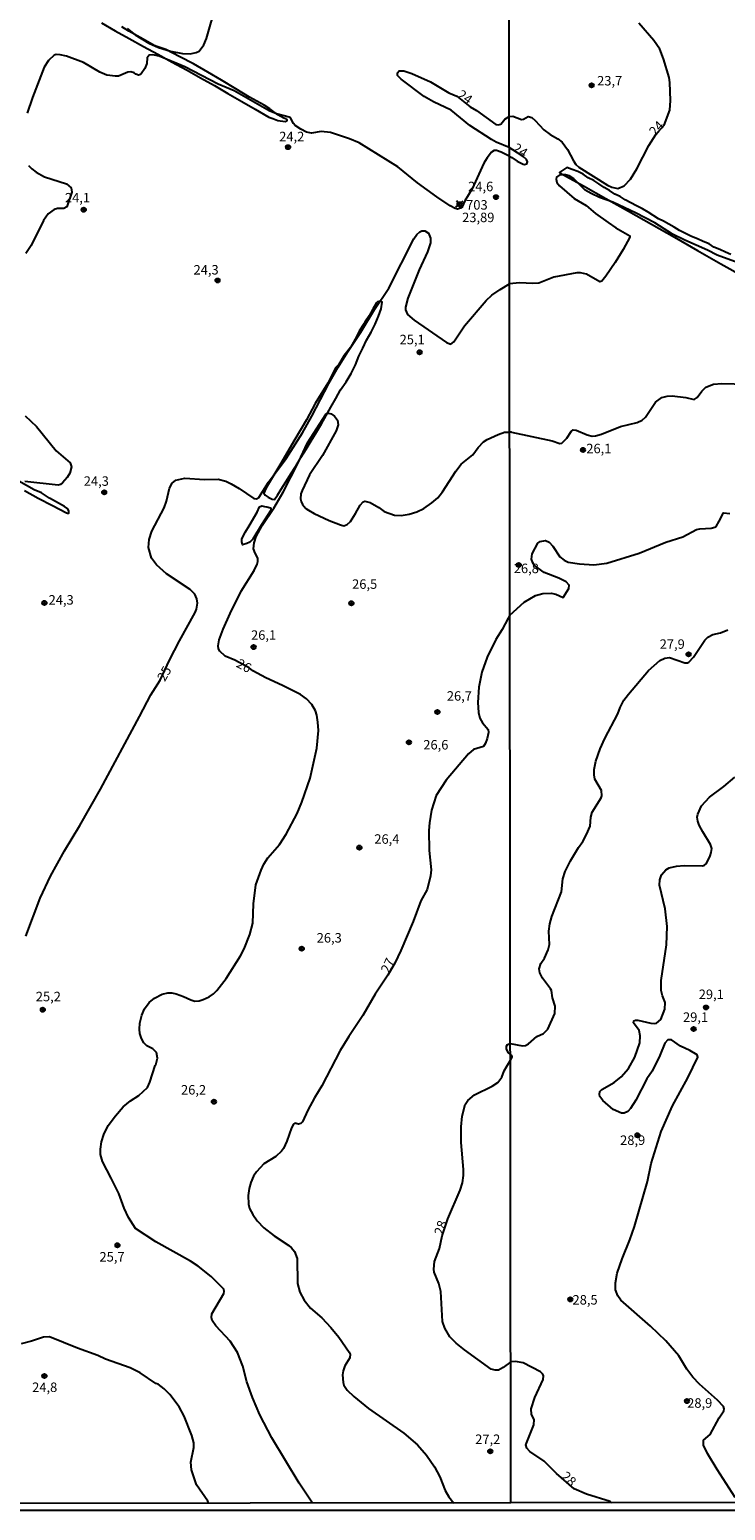
# Model space of a CAD drawing. Units: millimetres. Extents: x 185544 to 187958, y 1663200 to 1665975.
# Drawn here: x 186385 to 186568, y 1663200 to 1663590 of the extents above; entities that cross this region are included whole.
import ezdxf
from ezdxf.enums import TextEntityAlignment as Align

# ---------------------------------------------------------------- set-up
doc = ezdxf.new("R2010")
doc.units = ezdxf.units.MM
for name, color, linetype in [('IMAGEM', 7, 'Continuous'), ('V-ATERRO', 3, 'Continuous'), ('V-CORTE', 4, 'Continuous'), ('V-CURVA_DE_NIVEL', 4, 'Continuous'), ('V-CURVA_MESTRA', 1, 'Continuous'), ('V-PONTO_DE_APARELHO', 141, 'Continuous'), ('V-PONTO_PLANIALTIMETRICO', 3, 'Continuous'), ('V-TEXTO_DE_ALTIMETRIA', 2, 'Continuous'), ('X-LIMITE_1000', 7, 'Continuous'), ('X-LIMITE_5000', 6, 'Continuous')]:
    doc.layers.add(name, color=color, linetype=linetype)
picture_1 = doc.add_image_def('image1.jpg', size_in_pixel=(4020, 4625))

# ---------------------------------------------------------------- blocks, each defined once
blk = doc.blocks.new('804')
at = {"color": 0, "linetype": 'ByBlock', "lineweight": -2}
for p, q in [((-1.01, -0.8), (0.95, 0.84)), ((-0.81, 0.96), (0.79, -0.91))]:
    blk.add_line(p, q, dxfattribs=at)
blk.add_circle((0, 0), 0.58, dxfattribs=at)
blk = doc.blocks.new('805')
at = {"color": 0, "linetype": 'ByBlock', "lineweight": -2}
for radius in [0.562, 0.0806]:
    blk.add_circle((0, 0), radius, dxfattribs=at)

msp = doc.modelspace()

# ---------------------------------------------------------------- linework, layer by layer
at = {"layer": 'V-ATERRO'}
msp.add_lwpolyline([(186569.75, 1663531.04), (186568.31, 1663531.66), (186566.88, 1663532.4), (186565.28, 1663533.04), (186564.01, 1663533.88), (186562.46, 1663534.53), (186560.95, 1663535.18), (186559.39, 1663535.84), (186557.81, 1663536.6), (186556.23, 1663537.44), (186554.77, 1663538.25), (186551.99, 1663539.89), (186550.66, 1663540.45), (186547.9, 1663542.22), (186546.4, 1663543.14), (186544.89, 1663543.94), (186543.39, 1663544.67), (186541.87, 1663545.49), (186540.53, 1663546.38), (186539.11, 1663547.02), (186537.7, 1663547.99), (186536.3, 1663548.79), (186534.94, 1663549.74), (186533.55, 1663550.6), (186532.1, 1663551.32), (186530.79, 1663552.24), (186529.34, 1663553.01), (186527.87, 1663553.54), (186526.46, 1663554.03), (186524.87, 1663553), (186524.52, 1663552.75), (186524.65, 1663552.66), (186530.85, 1663549.21), (186536.8, 1663545.88), (186542.77, 1663542.5), (186548.81, 1663539.06), (186554.91, 1663535.62), (186560.99, 1663532.11), (186567.07, 1663528.6), (186573.23, 1663525.14)], dxfattribs=at)
for points in [[(186449.34, 1663466.44), (186450.12, 1663467.58), (186451.04, 1663469.1), (186452.34, 1663471.09), (186453.64, 1663473.17), (186454.94, 1663475.25), (186456.26, 1663477.48), (186457.68, 1663479.69), (186458.98, 1663481.92), (186460.35, 1663484.15), (186461.69, 1663486.35), (186462.95, 1663488.54), (186464.21, 1663490.81), (186465.48, 1663493.08), (186466.75, 1663495.35), (186468.21, 1663497.47), (186469.51, 1663499.7), (186470.65, 1663501.98), (186471.57, 1663504.23), (186472.58, 1663506.36), (186473.59, 1663508.5), (186474.79, 1663510.58), (186475.87, 1663512.72), (186476.78, 1663514.77), (186477.43, 1663516.72), (186477.69, 1663518.51), (186477.37, 1663518.7), (186477.07, 1663518.7), (186476.81, 1663518.68), (186476.53, 1663518.56), (186476.25, 1663518.34), (186475.29, 1663516.68), (186474.32, 1663514.85), (186473.16, 1663513.23), (186473.17, 1663513.25), (186472.96, 1663512.86), (186471.62, 1663510.87), (186470.59, 1663508.76), (186469.39, 1663506.52), (186467.66, 1663504.39), (186466.33, 1663502), (186465.38, 1663501.12), (186464.45, 1663499.15), (186463.42, 1663497.1), (186460.07, 1663491.74), (186457.78, 1663487.48), (186454.69, 1663482.29), (186452.53, 1663478.67), (186450.94, 1663475.95), (186447.15, 1663469.53), (186446.49, 1663468.06), (186446.85, 1663467.53), (186447.66, 1663467.01), (186448.65, 1663466.52), (186449.35, 1663466.43)], [(186448.4, 1663463.69), (186445.9, 1663459.69), (186443.63, 1663455.98), (186442.8, 1663455.15), (186442.04, 1663454.76), (186440.86, 1663454.49), (186440.69, 1663455.28), (186440.71, 1663456.04), (186441.66, 1663457.89), (186442.58, 1663459.47), (186444.72, 1663463.05), (186445.31, 1663464.51), (186445.97, 1663464.71), (186446.71, 1663464.58), (186447.32, 1663464.48), (186448.25, 1663464.21), (186448.4, 1663463.68)]]:
    msp.add_lwpolyline(points, close=True, dxfattribs=at)
at = {"layer": 'V-CORTE'}
for points in [[(186403.64, 1663592.19), (186407.29, 1663590.12), (186410.94, 1663588.05), (186414.73, 1663585.98), (186418.5, 1663583.91), (186422.27, 1663581.84), (186426.04, 1663579.77), (186429.75, 1663577.7), (186433.46, 1663575.63), (186437.03, 1663573.56), (186440.64, 1663571.49), (186444.23, 1663569.42), (186447.82, 1663567.35), (186448.87, 1663566.93), (186450.21, 1663566.47), (186452.08, 1663566.13), (186452.54, 1663566.31), (186452.69, 1663566.42), (186452.65, 1663566.57), (186452.48, 1663566.73), (186452.26, 1663566.88), (186451.8, 1663567.04), (186450.18, 1663567.93), (186448.08, 1663569.51), (186446.62, 1663570.5), (186442.74, 1663572.59), (186439.14, 1663574.81), (186435.34, 1663577.05), (186431.74, 1663579.23), (186427.94, 1663581.39), (186424.28, 1663583.2), (186420.6, 1663585.13), (186418.5, 1663585.92), (186417.54, 1663586.23), (186414.68, 1663587.93), (186410.82, 1663590.04), (186409.02, 1663591.12)], [(186383.34, 1663468.75), (186386.93, 1663466.81), (186390.67, 1663464.87), (186394.41, 1663462.93), (186394.68, 1663462.8), (186394.78, 1663462.77), (186394.8, 1663462.76), (186394.79, 1663462.76), (186394.82, 1663462.77), (186395.02, 1663462.82), (186395.05, 1663462.99), (186395.01, 1663463.34), (186394.79, 1663463.93), (186393.87, 1663464.6), (186389.94, 1663466.77), (186387.84, 1663468.16), (186385.91, 1663468.94), (186381.86, 1663471.29)]]:
    msp.add_lwpolyline(points, dxfattribs=at)
at = {"layer": 'V-CURVA_DE_NIVEL'}
for points in [[(186410.38, 1663590.73), (186412.53, 1663589.06), (186416.14, 1663586.86), (186418.7, 1663585.69), (186421.86, 1663584.75), (186425.06, 1663584.13), (186427.02, 1663584.07), (186428.6, 1663584.39), (186429.45, 1663584.75), (186430.62, 1663586.42), (186431.33, 1663588.04), (186433.93, 1663596.96)], [(186511.25, 1663567.47), (186512.17, 1663567.56), (186514.51, 1663566.66), (186515.02, 1663566.77), (186516.22, 1663567.49), (186517.22, 1663567.22), (186518.08, 1663566.47), (186520.36, 1663563.93), (186522.03, 1663562.73), (186524.08, 1663561.58), (186525.23, 1663560.69), (186526.64, 1663558.79), (186528.22, 1663555.82), (186528.88, 1663554.86), (186529.63, 1663554.15), (186537.19, 1663549.41), (186538.38, 1663548.81), (186539.96, 1663548.47), (186541.61, 1663549.18), (186543.25, 1663550.91), (186544.98, 1663553.69), (186548.1, 1663559.88), (186549.98, 1663562.76), (186552.12, 1663565.22), (186553.62, 1663569.14), (186553.82, 1663571.75), (186553.69, 1663576.45), (186553.45, 1663577.81), (186552, 1663582.72), (186550.98, 1663585.28), (186549.42, 1663587.59), (186545.49, 1663592.16)], [(186511.26, 1663557.06), (186509.15, 1663558.12), (186507.93, 1663558.5), (186507.31, 1663558.55), (186506.61, 1663558.1), (186505.41, 1663556.61), (186504.53, 1663555.18), (186501.47, 1663548.42), (186499.55, 1663545.2), (186498.81, 1663543.61), (186498.38, 1663543.3), (186497.61, 1663543.08), (186497.01, 1663543.23), (186495.64, 1663543.95), (186492.12, 1663546.3), (186487.02, 1663550.01), (186481.9, 1663554.18), (186471.66, 1663560.53), (186469.06, 1663561.62), (186464.06, 1663563.28), (186461.59, 1663563.52), (186459.11, 1663563.07), (186457.75, 1663563.37), (186456.23, 1663564.14), (186454.78, 1663565.14), (186454.33, 1663565.66), (186453.52, 1663567.15), (186453.22, 1663567.34), (186449.85, 1663568.23), (186447.89, 1663568.96), (186438.63, 1663574.25), (186434.4, 1663576.04), (186425.61, 1663580.61), (186418.87, 1663583.43), (186417.21, 1663583.77), (186416.25, 1663583.66), (186415.69, 1663582.98), (186415.62, 1663581.51), (186415.07, 1663580.15), (186414.15, 1663578.78), (186413.9, 1663578.54), (186413.37, 1663578.43), (186412.7, 1663578.67), (186412.25, 1663579.03), (186411.4, 1663579.27), (186410.59, 1663579.2), (186408.12, 1663578.18), (186407.31, 1663578.11), (186405.09, 1663578.41), (186403.16, 1663579.22), (186398.9, 1663581.74), (186394.38, 1663583.41), (186392.75, 1663583.81), (186391.64, 1663583.85), (186391.15, 1663583.71), (186389.63, 1663582.3), (186388.53, 1663580.49), (186385.39, 1663572.55), (186384.04, 1663568.41)], [(186511.26, 1663559.3), (186507.8, 1663560.73), (186506.57, 1663561.41), (186500.89, 1663565.12), (186495.96, 1663569.17), (186491.25, 1663571.39), (186488.79, 1663572.8), (186482.75, 1663577.32), (186481.79, 1663578.33), (186481.77, 1663578.57), (186481.77, 1663579.01), (186482.24, 1663579.52), (186483.44, 1663579.5), (186485.53, 1663578.82), (186490.52, 1663576.64), (186495.3, 1663573.74), (186497.45, 1663572.85), (186500.95, 1663570.08), (186502.64, 1663569.05), (186507.72, 1663565.42), (186508.32, 1663565.27), (186509.02, 1663565.44), (186510.13, 1663566.77), (186511.25, 1663567.47)], [(186511.26, 1663557.06), (186511.91, 1663556.67), (186513.36, 1663555.69), (186514.9, 1663554.9), (186515.32, 1663554.81), (186515.9, 1663555), (186516.07, 1663555.5), (186515.79, 1663556.12), (186514.96, 1663556.91), (186512.25, 1663558.71), (186511.26, 1663559.3)], [(186384.41, 1663554.58), (186385.26, 1663553.68), (186386.43, 1663552.81), (186388.61, 1663551.61), (186394.38, 1663549.69), (186395.67, 1663548.71), (186395.78, 1663547.5), (186394.53, 1663543.64), (186393.74, 1663543.18), (186391.99, 1663543.23), (186391.13, 1663542.99), (186389.57, 1663541.8), (186388.31, 1663540.05), (186385.05, 1663533.46), (186383.68, 1663531.33)], [(186511.82, 1663484.16), (186522.6, 1663481.9), (186524.59, 1663481.22), (186525.14, 1663481.24), (186526.45, 1663482.56), (186527.64, 1663484.36), (186528.16, 1663484.82), (186528.95, 1663484.7), (186531.81, 1663483.48), (186533.17, 1663483.14), (186534.03, 1663483.22), (186535.65, 1663483.69), (186540.61, 1663485.7), (186545, 1663486.75), (186546.37, 1663487.36), (186547.2, 1663488.16), (186549.87, 1663492.06), (186551.58, 1663493.37), (186552.95, 1663493.71), (186554.31, 1663493.75), (186557.9, 1663493.3), (186560.08, 1663492.77), (186560.84, 1663493.35), (186562.06, 1663494.97), (186563.17, 1663496.08), (186565.16, 1663496.87), (186567.38, 1663497.02), (186580.53, 1663496.67)], [(186383.49, 1663488.48), (186386.46, 1663485.64), (186391.66, 1663479.3), (186395.38, 1663476.12), (186395.74, 1663475.08), (186395.25, 1663473.37), (186394.56, 1663472.24), (186393.35, 1663470.81), (186392.8, 1663470.38), (186392.24, 1663470.19), (186383.45, 1663471.15)], [(186459.31, 1663201.54), (186455.86, 1663206.83), (186448.61, 1663218.82), (186445.45, 1663224.88), (186443.47, 1663229.45), (186442.04, 1663233.59), (186440.95, 1663237.73), (186439.54, 1663241.31), (186437.58, 1663244.3), (186433.8, 1663248.31), (186432.86, 1663249.76), (186432.65, 1663250.57), (186432.76, 1663251.49), (186435.96, 1663256.89), (186436.06, 1663257.44), (186435.92, 1663258.04), (186432.61, 1663261.35), (186429.2, 1663264.08), (186427.1, 1663265.42), (186417.97, 1663270.5), (186412.58, 1663274.07), (186410.78, 1663276.9), (186409.65, 1663279.38), (186408.2, 1663283.22), (186406.23, 1663287.32), (186403.87, 1663291.71), (186403.42, 1663293.59), (186403.42, 1663294.95), (186403.67, 1663296.88), (186404.27, 1663298.8), (186405.42, 1663301.19), (186407.3, 1663303.79), (186409.37, 1663306.11), (186411.29, 1663307.73), (186413.49, 1663309.14), (186415.75, 1663311.26), (186416.43, 1663312.62), (186417.84, 1663317.08), (186418, 1663317.23), (186418.42, 1663319.02), (186418.14, 1663320.47), (186417.21, 1663321.43), (186415.65, 1663322.22), (186414.81, 1663323.01), (186414.17, 1663324.19), (186413.79, 1663325.51), (186413.66, 1663326.62), (186413.79, 1663328.24), (186414.32, 1663330.37), (186415, 1663332.04), (186416.2, 1663333.64), (186417.63, 1663334.83), (186419.66, 1663335.83), (186421.13, 1663336.22), (186422.24, 1663336.22), (186423.35, 1663336), (186425.27, 1663335.28), (186427.19, 1663334.34), (186428.26, 1663334.04), (186429.41, 1663334.08), (186430.52, 1663334.42), (186432.1, 1663335.19), (186433.19, 1663335.94), (186434.06, 1663336.82), (186436.56, 1663339.97), (186440.29, 1663345.95), (186441.27, 1663347.87), (186442.81, 1663351.58), (186443.57, 1663354.61), (186443.75, 1663359.73), (186444.41, 1663364.68), (186445.75, 1663368.57), (186446.5, 1663370.19), (186447.54, 1663371.85), (186450.66, 1663375.39), (186452.41, 1663378.08), (186455.27, 1663383.59), (186456.55, 1663386.58), (186458.68, 1663392.85), (186460.52, 1663400.83), (186460.9, 1663405.48), (186460.77, 1663407.61), (186460.45, 1663409.53), (186460.09, 1663410.64), (186459.19, 1663412.31), (186457.76, 1663413.8), (186456.13, 1663414.93), (186451.39, 1663417.34), (186446.99, 1663419.34), (186443.6, 1663421.18), (186442.66, 1663421.97), (186438.88, 1663423.98), (186436.32, 1663425.11), (186434.87, 1663426.43), (186434.55, 1663427.01), (186434.44, 1663427.84), (186434.74, 1663429.42), (186435.72, 1663432.19), (186437.58, 1663436.33), (186440.52, 1663442.18), (186443.9, 1663447.64), (186443.9, 1663447.64), (186444.77, 1663449.39), (186444.94, 1663450.03), (186444.92, 1663450.89), (186444.17, 1663452.25), (186443.77, 1663453.36), (186443.96, 1663455), (186444.47, 1663456.65), (186446.09, 1663459.57), (186449.14, 1663464.13), (186451.6, 1663468.34), (186455.61, 1663476.23), (186458, 1663481.35), (186462.91, 1663488.99), (186463.55, 1663489.24), (186464.28, 1663489.01), (186465.15, 1663488.39), (186465.94, 1663487.33), (186466.11, 1663486.13), (186465.57, 1663484.51), (186462.01, 1663478.03), (186458.51, 1663472.91), (186456.61, 1663468.77), (186456.29, 1663467.87), (186456.19, 1663466.55), (186456.33, 1663465.86), (186456.72, 1663465.1), (186457.59, 1663464.05), (186458.28, 1663463.56), (186459.77, 1663462.7), (186463.72, 1663460.91), (186466.75, 1663459.69), (186467.65, 1663459.5), (186468.5, 1663459.78), (186469.33, 1663460.63), (186470.72, 1663462.73), (186471.93, 1663464.93), (186472.68, 1663465.84), (186473.19, 1663465.99), (186474.56, 1663465.63), (186476.84, 1663464.28), (186478.29, 1663463.21), (186480.96, 1663462.32), (186482.75, 1663462.23), (186484.89, 1663462.53), (186486.85, 1663463.17), (186488.73, 1663464.02), (186490.84, 1663465.5), (186492.4, 1663466.84), (186493.63, 1663468.42), (186497.15, 1663473.89), (186498.58, 1663475.76), (186501.66, 1663478.17), (186503.04, 1663480.11), (186504.51, 1663481.65), (186505.41, 1663482.23), (186508.32, 1663483.59), (186510.02, 1663484.15), (186511.35, 1663484.19)], [(186511.82, 1663484.16), (186511.35, 1663484.19)], [(186511.41, 1663435.87), (186515.17, 1663439.3), (186518.23, 1663441.12), (186520.11, 1663441.63), (186522.33, 1663441.72), (186523.52, 1663441.44), (186525.53, 1663440.56), (186526.98, 1663442.92), (186527.11, 1663443.83), (186526.32, 1663444.73), (186524.33, 1663445.67), (186520.49, 1663447.14), (186517.96, 1663449.01), (186517.52, 1663449.71), (186517.16, 1663450.69), (186517.33, 1663452.06), (186518.83, 1663454.92), (186519.47, 1663455.36), (186520.81, 1663455.6), (186521.82, 1663455.19), (186522.77, 1663454.08), (186524.65, 1663451.26), (186525.72, 1663450.39), (186526.81, 1663449.85), (186529.84, 1663449.4), (186533.6, 1663449.15), (186537.02, 1663449.57), (186545.6, 1663452.29), (186552.6, 1663455.13), (186557.05, 1663456.53), (186560.65, 1663458.46), (186561.61, 1663458.67), (186564.56, 1663458.86), (186565.54, 1663459.1), (186565.84, 1663459.27), (186566.71, 1663460.68), (186567.78, 1663462.94), (186569.47, 1663462.68)], [(186511.41, 1663435.87), (186510.98, 1663435.11), (186509.44, 1663432.11), (186507.71, 1663429.51), (186505.43, 1663424.81), (186504.04, 1663420.89), (186503.23, 1663416.92), (186502.96, 1663412.86), (186503.17, 1663410.17), (186503.53, 1663408.68), (186504.17, 1663407.44), (186505.67, 1663405.69), (186505.77, 1663404.93), (186505.43, 1663403.3), (186504.98, 1663402.11), (186504.43, 1663401.21), (186501.83, 1663400.4), (186500.5, 1663399.31), (186494.66, 1663392.31), (186491.97, 1663388.28), (186490.75, 1663384.44), (186490.2, 1663381.11), (186490.03, 1663379.07), (186490.17, 1663373.77), (186490.69, 1663368.7), (186490.5, 1663367.12), (186489.56, 1663363.53), (186487.96, 1663360.46), (186485.91, 1663355.08), (186482.66, 1663347.4), (186481.04, 1663344.03), (186479.2, 1663340.84), (186475.92, 1663335.84), (186472.66, 1663330.25), (186468.92, 1663324.68), (186466.68, 1663320.96), (186461.82, 1663311.64), (186459.83, 1663308.48), (186458.08, 1663305.24), (186456.72, 1663302.21), (186456.25, 1663301.71), (186455.61, 1663301.59), (186454.69, 1663301.82), (186454.33, 1663301.52), (186453.77, 1663300.55), (186452.54, 1663297.05), (186451.66, 1663295.17), (186451.17, 1663294.46), (186449.62, 1663293.03), (186446.52, 1663291.05), (186444.52, 1663289.02), (186443.75, 1663287.83), (186443.06, 1663286.21), (186442.59, 1663284.59), (186442.34, 1663282.71), (186442.4, 1663280.49), (186442.72, 1663279.29), (186443.55, 1663277.71), (186444.75, 1663276.07), (186446.48, 1663274.24), (186449.25, 1663272.08), (186453.07, 1663269.54), (186453.75, 1663268.96), (186454.56, 1663267.92), (186455.25, 1663266.11), (186455.4, 1663259.49), (186456.01, 1663257.23), (186457.17, 1663255.1), (186458.83, 1663253.02), (186461.76, 1663250.48), (186464.19, 1663247.92), (186466.26, 1663245.37), (186469.01, 1663241.37), (186469.24, 1663240.84), (186469.16, 1663239.91), (186467.86, 1663237.77), (186467.41, 1663236.49), (186467.26, 1663235.38), (186467.39, 1663233.42), (186467.64, 1663232.69), (186468.45, 1663231.37), (186470.25, 1663229.66), (186474.09, 1663226.52), (186483.46, 1663219.97), (186487.08, 1663216.94), (186489.45, 1663214.19), (186491.5, 1663211.1), (186492.91, 1663208.45), (186494.38, 1663204.87), (186495.32, 1663203.25), (186496.62, 1663201.57)], [(186511.55, 1663322.87), (186514.73, 1663322.2), (186515.58, 1663322.35), (186516.39, 1663322.73), (186518.52, 1663324.72), (186520.34, 1663325.53), (186521.47, 1663326.62), (186523.26, 1663330.78), (186523.35, 1663332.7), (186522.71, 1663334.92), (186522.39, 1663336.8), (186522.15, 1663337.32), (186520.02, 1663340.13), (186519.36, 1663341.5), (186519.14, 1663342.57), (186519.57, 1663343.94), (186520.57, 1663345.39), (186521.56, 1663347.61), (186521.85, 1663348.97), (186521.68, 1663352.48), (186521.94, 1663354.44), (186522.47, 1663356.36), (186525.06, 1663362.85), (186525.44, 1663366.31), (186526.04, 1663368.27), (186527.47, 1663371.09), (186529.58, 1663374.59), (186530.69, 1663376.13), (186531.68, 1663378.05), (186532.62, 1663380.19), (186532.79, 1663382.58), (186533.17, 1663383.9), (186535.56, 1663387.66), (186535.69, 1663388.22), (186535.58, 1663389.63), (186533.9, 1663392.61), (186533.64, 1663393.73), (186533.64, 1663395.13), (186534.15, 1663397.35), (186535.26, 1663400.6), (186536.46, 1663403.33), (186539.9, 1663409.82), (186540.52, 1663411.49), (186541.54, 1663413.45), (186542.72, 1663415.08), (186547.99, 1663421.29), (186551.04, 1663423.91), (186552.31, 1663424.57), (186553.58, 1663424.72), (186557.6, 1663423.33), (186558.3, 1663423.31), (186558.67, 1663423.51), (186559.86, 1663424.77), (186562.89, 1663429.3), (186563.68, 1663430.1), (186564.99, 1663430.76), (186567.04, 1663431.23), (186568.92, 1663432.02)], [(186570.92, 1663203.02), (186566.16, 1663210.45), (186563.57, 1663214.68), (186562.55, 1663216.86), (186562.57, 1663218.18), (186564.28, 1663219.63), (186566.65, 1663224.05), (186567.91, 1663225.91), (186567.97, 1663226.46), (186567.8, 1663227.02), (186566.25, 1663228.73), (186561.48, 1663232.95), (186559.75, 1663234.77), (186558.13, 1663236.92), (186556, 1663240.43), (186552.56, 1663244.35), (186548.59, 1663248.22), (186540.75, 1663255.14), (186539.94, 1663256.23), (186539.32, 1663257.81), (186539.28, 1663259.73), (186539.79, 1663262.25), (186541.03, 1663266.05), (186543.12, 1663271), (186544.36, 1663274.54), (186547.73, 1663286.42), (186548.76, 1663291.16), (186551.38, 1663299.65), (186554.39, 1663306.4), (186558.41, 1663313.75), (186561.01, 1663319.25), (186560.85, 1663319.85), (186558.94, 1663321.04), (186556.51, 1663322.11), (186554.1, 1663323.8), (186553.14, 1663323.82), (186552.37, 1663322.97), (186551.02, 1663319.68), (186548.97, 1663315.58), (186547.6, 1663313.51), (186544.7, 1663307.89), (186543.29, 1663305.72), (186542.54, 1663304.86), (186541.63, 1663304.43), (186540.88, 1663304.45), (186538.7, 1663305.41), (186535.99, 1663307.81), (186535.22, 1663308.88), (186535.07, 1663309.43), (186535.16, 1663310.16), (186535.69, 1663310.75), (186538.96, 1663312.59), (186540.84, 1663314.08), (186542.74, 1663316.22), (186544.42, 1663319.25), (186545.72, 1663323.01), (186545.85, 1663324.89), (186545.58, 1663326.3), (186544.1, 1663328.26), (186544.17, 1663328.8), (186544.58, 1663329.01), (186545.17, 1663329.03), (186548.68, 1663328.2), (186549.53, 1663328.09), (186550.13, 1663328.22), (186551.24, 1663329.14), (186552.34, 1663331.89), (186552.39, 1663333.64), (186551.68, 1663335.44), (186551.4, 1663336.8), (186551.36, 1663339.49), (186552.79, 1663348.89), (186552.94, 1663353.71), (186552.39, 1663358.37), (186550.93, 1663364.6), (186551.04, 1663366.01), (186551.49, 1663367.34), (186552.58, 1663368.72), (186553.44, 1663369.21), (186555.38, 1663369.64), (186557.43, 1663369.81), (186562.25, 1663369.76), (186562.81, 1663369.89), (186563.34, 1663370.34), (186564.32, 1663372.42), (186564.6, 1663373.23), (186564.73, 1663374.3), (186564.37, 1663375.41), (186562.34, 1663378.67), (186561.4, 1663380.44), (186561.05, 1663381.51), (186560.91, 1663382.58), (186561.03, 1663383.35), (186562.02, 1663385.53), (186564.13, 1663387.87), (186567.87, 1663390.65), (186570.8, 1663393.1)], [(186511.55, 1663320.02), (186510.96, 1663320.49), (186510.53, 1663321.46), (186510.53, 1663322.18), (186510.77, 1663322.56), (186511.55, 1663322.87)], [(186511.65, 1663238.86), (186509.66, 1663237.32), (186508.4, 1663236.68), (186507.55, 1663236.61), (186506.48, 1663236.91), (186499.44, 1663242.01), (186497.24, 1663243.76), (186495.59, 1663245.43), (186494.23, 1663247.76), (186493.65, 1663249.51), (186493.23, 1663257.44), (186492.65, 1663259.49), (186491.45, 1663262.48), (186491.33, 1663263.33), (186491.58, 1663265.34), (186492.82, 1663268.75), (186493.59, 1663272.1), (186495.04, 1663276.56), (186498.33, 1663284.16), (186498.97, 1663286.08), (186499.2, 1663288), (186499.18, 1663289.62), (186498.58, 1663296.75), (186498.57, 1663300.85), (186498.86, 1663303.66), (186499.63, 1663306.73), (186500.31, 1663307.8), (186502.08, 1663309.31), (186506.78, 1663311.59), (186508.23, 1663312.6), (186509.29, 1663313.99), (186509.93, 1663315.61), (186510.57, 1663316.72), (186511.56, 1663318.45)], [(186511.56, 1663318.45), (186512.02, 1663319.23), (186511.95, 1663319.64), (186511.55, 1663320.02)], [(186538.3, 1663201.64), (186537.89, 1663202.02), (186531.68, 1663203.95), (186528.41, 1663205.3), (186523.71, 1663209.36), (186520.51, 1663212.6), (186516.71, 1663215.16), (186515.88, 1663216.04), (186515.66, 1663216.94), (186515.79, 1663217.37), (186517.76, 1663222.24), (186517.8, 1663223.6), (186517.16, 1663224.93), (186517.05, 1663226.46), (186518.05, 1663229.45), (186520.23, 1663234.15), (186520.34, 1663235.13), (186520.09, 1663235.62), (186519.49, 1663236.17), (186514.9, 1663238.54), (186512.93, 1663238.97), (186511.65, 1663238.86)]]:
    msp.add_lwpolyline(points, dxfattribs=at)
at = {"layer": 'V-CURVA_MESTRA'}
for points in [[(186573.61, 1663528.19), (186566.18, 1663530.9), (186563.6, 1663532.25), (186557.6, 1663534.85), (186554.35, 1663536.45), (186549.65, 1663539.46), (186549.65, 1663539.46), (186544.62, 1663542.09), (186538.64, 1663544.85), (186535.1, 1663546.15), (186532.88, 1663547.15), (186531.29, 1663548.09), (186528.35, 1663551.01), (186527.11, 1663551.83), (186526.13, 1663552.13), (186524.59, 1663552.1), (186523.78, 1663551.5), (186523.61, 1663550.93), (186523.82, 1663550.03), (186524.51, 1663549.2), (186528.41, 1663545.85), (186531.55, 1663544.01), (186534.07, 1663541.9), (186537.36, 1663539.48), (186539.41, 1663538.12), (186543.12, 1663536), (186543.12, 1663535.68), (186541.37, 1663532.42), (186539.22, 1663528.92), (186536.78, 1663525.37), (186535.67, 1663524.03), (186535.22, 1663523.9), (186531.64, 1663525.91), (186530.1, 1663526.25), (186529.12, 1663526.25), (186523.05, 1663525.1), (186519.04, 1663523.47), (186517.5, 1663523.39), (186513.96, 1663523.6), (186511.31, 1663523.37)], [(186383.66, 1663351.2), (186387.48, 1663361.23), (186390.17, 1663366.99), (186393.86, 1663373.69), (186397.94, 1663380.39), (186403.42, 1663389.95), (186413.71, 1663409.11), (186416.65, 1663414.87), (186419.17, 1663418.75), (186421.62, 1663424.04), (186424.25, 1663429.16), (186428.41, 1663436.63), (186428.73, 1663437.44), (186428.94, 1663439.02), (186428.79, 1663440.22), (186428.26, 1663441.39), (186427.04, 1663442.67), (186420.79, 1663446.79), (186418.14, 1663449.2), (186416.88, 1663450.95), (186416.05, 1663453.79), (186416.2, 1663455.84), (186416.91, 1663458.07), (186420.21, 1663464.24), (186420.83, 1663465.95), (186421.58, 1663469.41), (186422.31, 1663470.75), (186423.27, 1663471.5), (186423.27, 1663471.5), (186425.66, 1663472.01), (186430.86, 1663471.73), (186434.4, 1663471.82), (186436.45, 1663471.26), (186437.86, 1663470.58), (186439.95, 1663469.36), (186443.81, 1663466.69), (186444.52, 1663466.57), (186445.16, 1663466.91), (186447.7, 1663471), (186452.37, 1663477.26), (186456.68, 1663484.04), (186459.18, 1663488.4), (186463.68, 1663497.06), (186466.09, 1663501.37), (186468.56, 1663505.34), (186472.11, 1663510.59), (186475.73, 1663516.52), (186479.51, 1663522.19), (186486.12, 1663535.25), (186486.85, 1663536.38), (186487.7, 1663537.09), (186488.17, 1663537.32), (186489, 1663537.3), (186489.92, 1663536.66), (186490.52, 1663535.42), (186490.52, 1663534.19), (186489.65, 1663531.8), (186487.53, 1663527.06), (186484.54, 1663519.59), (186483.86, 1663517.2), (186483.88, 1663516.43), (186484.42, 1663515.28), (186486.16, 1663513.72), (186494.74, 1663507.83), (186495.81, 1663507.45), (186496.68, 1663508), (186499.46, 1663512.29), (186505.16, 1663518.89), (186506.71, 1663520.32), (186508.85, 1663521.87), (186511.31, 1663523.37)], [(186431.89, 1663201.51), (186431.67, 1663202.09), (186428.68, 1663206.41), (186427.38, 1663210.38), (186427.21, 1663212.34), (186428.04, 1663216.26), (186428, 1663217.46), (186427.47, 1663219.42), (186425.44, 1663224.54), (186424.12, 1663226.93), (186421.67, 1663230.26), (186420.17, 1663231.75), (186418.59, 1663232.91), (186418.02, 1663233.14), (186413.84, 1663235.96), (186411.23, 1663237.22), (186404.7, 1663239.58), (186402.65, 1663240.54), (186397.32, 1663242.42), (186389.9, 1663245.45), (186388.32, 1663245.37), (186385.16, 1663244.28), (186382.43, 1663243.57)]]:
    msp.add_lwpolyline(points, dxfattribs=at)
at = {"layer": 'X-LIMITE_1000'}
msp.add_line((186511.69, 1663201.54), (186508.3, 1665972.98), dxfattribs=at)
at = {"layer": 'X-LIMITE_5000'}
msp.add_lwpolyline([(185544.6, 1665971.82), (186026.45, 1665972.44), (186508.3, 1665973.04), (186990.14, 1665973.62), (187471.99, 1665974.18), (187953.84, 1665974.72), (187954.44, 1665420.43), (187955.05, 1664866.15), (187955.66, 1664311.86), (187956.26, 1663757.57), (187956.87, 1663203.29), (187475.15, 1663202.75), (186993.42, 1663202.19), (186511.7, 1663201.61), (186029.97, 1663201.01), (185548.24, 1663200.38), (185547.52, 1663754.67), (185546.79, 1664308.96), (185546.06, 1664863.24), (185545.33, 1665417.53), (185544.6, 1665971.82)], dxfattribs=at)

# ---------------------------------------------------------------- block references
at = {"layer": 'V-PONTO_DE_APARELHO', "xscale": 0.9999982748997819, "yscale": 0.999998274899782, "zscale": 0.999998274899782, "rotation": 327}
msp.add_blockref('805', (186533.02, 1663575.71), dxfattribs=at)
at = {"layer": 'V-PONTO_DE_APARELHO', "xscale": 0.999998301267624, "yscale": 0.999998301267624, "zscale": 0.999998301267624}
for p in [(186452.88, 1663559.4), (186507.77, 1663546.21), (186398.97, 1663542.89), (186434.27, 1663524.22), (186487.62, 1663505.28), (186530.74, 1663479.51), (186404.35, 1663468.31), (186513.77, 1663449.12), (186388.58, 1663439.12), (186469.61, 1663439.03), (186443.79, 1663427.47), (186558.59, 1663425.55), (186492.31, 1663410.33), (186484.78, 1663402.32), (186471.72, 1663374.55), (186456.49, 1663347.87), (186388.15, 1663331.76), (186563.23, 1663332.36), (186559.93, 1663326.68), (186433.32, 1663307.48), (186545.11, 1663298.64), (186407.86, 1663269.6), (186527.38, 1663255.3), (186388.57, 1663235.1), (186558.18, 1663228.49), (186506.26, 1663215.22)]:
    msp.add_blockref('805', p, dxfattribs=at)
at = {"layer": 'V-PONTO_PLANIALTIMETRICO', "xscale": 0.999998301267624, "yscale": 0.999998301267624, "zscale": 0.999998301267624}
msp.add_blockref('804', (186498.15, 1663544.33), dxfattribs=at)

# ---------------------------------------------------------------- texts
at = {"layer": 'V-TEXTO_DE_ALTIMETRIA'}
for s, p in [('23,7', (186534.46, 1663574.9)), ('24,2', (186450.55, 1663560.18)), ('24,6', (186500.42, 1663547)), ('24,1', (186394, 1663544.03)), ('703', (186499.89, 1663542.14)), ('23,89', (186498.83, 1663538.83)), ('24,3', (186427.94, 1663525.01)), ('25,1', (186482.33, 1663506.61)), ('26,1', (186531.61, 1663477.84)), ('24,3 ', (186398.96, 1663469.25)), ('26,8', (186512.46, 1663446.2)), ('26,5', (186469.79, 1663442.06)), ('24,3', (186389.68, 1663437.9)), ('26,1', (186443.11, 1663428.61)), ('27,9', (186550.97, 1663426.23)), ('26,7', (186494.79, 1663412.54)), ('26,6', (186488.58, 1663399.66)), ('26,4', (186475.65, 1663374.78)), ('26,3', (186460.44, 1663348.71)), ('25,2', (186386.3, 1663333.22)), ('29,1', (186561.28, 1663333.8)), ('29,1', (186557.13, 1663327.78)), ('26,2', (186424.63, 1663308.6)), ('28,9', (186540.53, 1663295.3)), ('25,7', (186403.11, 1663264.53)), ('28,5', (186527.97, 1663253.18)), ('24,8', (186385.34, 1663230.1)), ('28,9', (186558.23, 1663225.94)), ('27,2', (186502.28, 1663216.38))]:
    msp.add_text(s, height=2.5, dxfattribs=at).set_placement(p, align=Align.BOTTOM_LEFT)
for s, rotation, p in [('24', 325, (186496.89, 1663572.06)), ('24', 47, (186550.32, 1663561.6)), ('24', 326, (186511.48, 1663557.95)), ('26', 332, (186438.64, 1663421.65)), ('25', 60, (186421.02, 1663417.81)), ('27', 64, (186480.17, 1663340.84)), ('28', 72, (186494.49, 1663271.8)), ('28', 317, (186524.24, 1663207.75))]:
    msp.add_text(s, height=2.5, rotation=rotation, dxfattribs=at).set_placement(p, align=Align.BOTTOM_LEFT)

# ---------------------------------------------------------------- referenced raster images: frames only (the image files are external)
at = {"layer": 'IMAGEM'}
image = msp.add_image(picture_1, insert=(185545.2, 1663199.64), size_in_units=(2412.35, 2775.4), dxfattribs=at)
image.dxf.flags = 7

doc.saveas('drawing.dxf')
